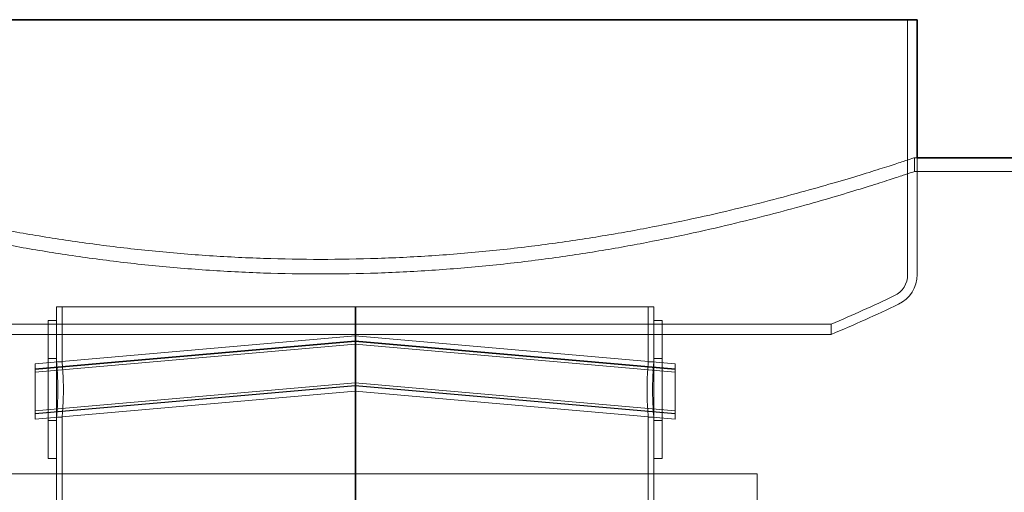
# Model space of a CAD drawing. Units: millimetres. Extents: x 249097 to 267924, y 156335 to 175609.
# Drawn here: x 261817 to 262531, y 172955 to 173297 of the extents above; entities that cross this region are included whole.
import ezdxf

# ---------------------------------------------------------------- set-up
doc = ezdxf.new("R2010")
doc.units = ezdxf.units.MM
doc.linetypes.add('DASHED', pattern=[0])
doc.layers.add('Hidden (ISO)', color=1, linetype='DASHED', lineweight=18, true_color=0xff0000)
doc.layers.add('Visible (ISO)', color=7, linetype='Continuous', lineweight=35)

msp = doc.modelspace()

# ---------------------------------------------------------------- linework, layer by layer
at = {"layer": 'Hidden (ISO)', "ltscale": 7.033683}
msp.add_line((262460.75, 173297.13), (262460.75, 173112.4), dxfattribs=at)
at = {"layer": 'Hidden (ISO)', "ltscale": 0.072243}
msp.add_line((262465.75, 173197.13), (262467.65, 173197.13), dxfattribs=at)
at = {"layer": 'Hidden (ISO)', "ltscale": 0.380655}
for p, q in [((262465.75, 173187.13), (262465.75, 173197.13)), ((261843.75, 173079.13), (261843.75, 173089.13)), ((262276.75, 173079.13), (262276.75, 173089.13))]:
    msp.add_line(p, q, dxfattribs=at)
at = {"layer": 'Hidden (ISO)', "ltscale": 3.226132}
msp.add_line((262467.65, 173197.13), (262467.65, 173112.4), dxfattribs=at)
at = {"layer": 'Hidden (ISO)', "ltscale": 13.158958}
msp.add_line((262465.75, 173187.13), (263146.06, 173187.13), dxfattribs=at)
at = {"layer": 'Hidden (ISO)', "ltscale": 13.155799}
msp.add_line((262276.75, 173089.13), (261843.75, 173089.13), dxfattribs=at)
at = {"layer": 'Hidden (ISO)', "ltscale": 1.52292}
for p, q in [((261847.75, 173049.13), (261847.75, 173089.13)), ((262272.75, 173049.13), (262272.75, 173089.13))]:
    msp.add_line(p, q, dxfattribs=at)
at = {"layer": 'Hidden (ISO)', "ltscale": 0.801721}
msp.add_line((262060.25, 173089.13), (262060.25, 173068.07), dxfattribs=at)
at = {"layer": 'Hidden (ISO)', "ltscale": 13.217279}
for p, q in [((262060.62, 173089.13), (262060.62, 171039.13)), ((262060.62, 171039.13), (262060.62, 173089.13))]:
    msp.add_line(p, q, dxfattribs=at)
at = {"layer": 'Hidden (ISO)', "ltscale": 5.980787}
for p, q in [((261837.75, 173079.13), (261837.75, 172979.13)), ((261843.75, 173079.13), (261843.75, 172979.13)), ((262276.75, 173079.13), (262276.75, 172979.13)), ((262282.75, 173079.13), (262282.75, 172979.13))]:
    msp.add_line(p, q, dxfattribs=at)
at = {"layer": 'Hidden (ISO)', "ltscale": 0.228353}
for p, q in [((261837.75, 173079.13), (261843.75, 173079.13)), ((262276.75, 173079.13), (262282.75, 173079.13)), ((261837.75, 173051.63), (261843.75, 173051.63)), ((262276.75, 173051.63), (262282.75, 173051.63)), ((261837.75, 173006.63), (261843.75, 173006.63)), ((262276.75, 173006.63), (262282.75, 173006.63)), ((261837.75, 172979.13), (261843.75, 172979.13)), ((262276.75, 172979.13), (262282.75, 172979.13))]:
    msp.add_line(p, q, dxfattribs=at)
at = {"layer": 'Hidden (ISO)', "ltscale": 0.284426}
msp.add_line((262405.25, 173076.58), (262405.25, 173069.11), dxfattribs=at)
at = {"layer": 'Hidden (ISO)', "ltscale": 11.261422}
for p, q in [((261828.25, 173047.77), (262060.25, 173068.07)), ((262060.25, 173068.07), (262292.25, 173047.77)), ((261828.25, 173044.07), (262060.25, 173064.37)), ((261828.25, 173043.77), (262060.25, 173064.07)), ((261828.25, 173041.77), (262060.25, 173062.07)), ((262060.25, 173064.37), (262292.25, 173044.07)), ((262060.25, 173064.07), (262292.25, 173043.77)), ((262060.25, 173062.07), (262292.25, 173041.77)), ((261828.25, 173013.77), (262060.25, 173034.07)), ((261828.25, 173011.77), (262060.25, 173032.07)), ((261828.25, 173011.47), (262060.25, 173031.77)), ((262060.25, 173034.07), (262292.25, 173013.77)), ((262060.25, 173032.07), (262292.25, 173011.77)), ((262060.25, 173031.77), (262292.25, 173011.47)), ((261828.25, 173007.77), (262060.25, 173028.07)), ((262060.25, 173028.07), (262292.25, 173007.77))]:
    msp.add_line(p, q, dxfattribs=at)
at = {"layer": 'Hidden (ISO)', "ltscale": 1.196077}
for p, q in [((262060.25, 173048.07), (262060.25, 173068.07)), ((262060.25, 173028.07), (262060.25, 173048.07))]:
    msp.add_line(p, q, dxfattribs=at)
at = {"layer": 'Hidden (ISO)', "ltscale": 2.392255}
for p, q in [((261828.25, 173007.77), (261828.25, 173047.77)), ((262292.25, 173007.77), (262292.25, 173047.77))]:
    msp.add_line(p, q, dxfattribs=at)
at = {"layer": 'Hidden (ISO)', "ltscale": 0.152202}
for p, q in [((261843.75, 173049.13), (261847.75, 173049.13)), ((262272.75, 173049.13), (262276.75, 173049.13)), ((261843.75, 173009.13), (261847.75, 173009.13)), ((262272.75, 173009.13), (262276.75, 173009.13))]:
    msp.add_line(p, q, dxfattribs=at)
at = {"layer": 'Hidden (ISO)', "ltscale": 12.823606}
msp.add_line((262060.25, 173028.07), (262060.25, 171039.13), dxfattribs=at)
at = {"layer": 'Hidden (ISO)', "ltscale": 5.584554}
msp.add_line((261847.75, 172862.46), (261847.75, 173009.13), dxfattribs=at)
at = {"layer": 'Hidden (ISO)', "ltscale": 3.843719}
msp.add_line((262272.75, 172908.18), (262272.75, 173009.13), dxfattribs=at)
at = {"layer": 'Hidden (ISO)', "ltscale": 4.442289}
msp.add_line((261843.75, 172862.46), (261843.75, 172979.13), dxfattribs=at)
at = {"layer": 'Hidden (ISO)', "ltscale": 2.701454}
msp.add_line((262276.75, 172908.18), (262276.75, 172979.13), dxfattribs=at)
at = {"layer": 'Hidden (ISO)', "ltscale": 12.65231}
msp.add_line((262351.75, 172968.13), (261768.75, 172968.13), dxfattribs=at)
at = {"layer": 'Hidden (ISO)', "ltscale": 12.282398}
for p, q in [((261843.75, 172333.13), (261843.75, 172968.13)), ((262276.75, 172333.13), (262276.75, 172968.13)), ((262351.75, 172333.13), (262351.75, 172968.13))]:
    msp.add_line(p, q, dxfattribs=at)
at = {"layer": 'Hidden (ISO)', "ltscale": 0.721974}
msp.add_arc((262443.86, 173112.4), 16.89, 295.6529, 0, dxfattribs=at)
at = {"layer": 'Hidden (ISO)', "ltscale": 1.017028}
msp.add_arc((262443.86, 173112.4), 23.79, 295.6529, 0, dxfattribs=at)
at = {"layer": 'Hidden (ISO)', "ltscale": 1.916537}
msp.add_arc((262033.71, 173966.42), 964.29, 292.66196, 295.6529, dxfattribs=at)
at = {"layer": 'Hidden (ISO)', "ltscale": 2.039877}
msp.add_arc((262033.71, 173966.42), 971.19, 292.4921, 295.6529, dxfattribs=at)
at = {"layer": 'Hidden (ISO)', "ltscale": 13.175015}
for points, knots in [([(262035.25, 173123.48), (262021.62, 173123.48), (262007.77, 173123.71), (261979.92, 173124.65), (261965.92, 173125.37), (261938.03, 173127.26), (261924.13, 173128.45), (261896.7, 173131.24), (261883.17, 173132.84), (261856.68, 173136.39), (261843.73, 173138.34), (261818.59, 173142.49), (261806.41, 173144.68), (261783.01, 173149.2), (261771.78, 173151.53), (261750.45, 173156.2), (261740.34, 173158.55), (261721.34, 173163.14), (261712.12, 173165.47), (261694.51, 173170.09), (261686.11, 173172.38), (261670.34, 173176.8), (261662.97, 173178.94), (261649.43, 173182.95), (261643.26, 173184.83), (261632.25, 173188.24), (261627.39, 173189.77), (261619.08, 173192.43), (261615.62, 173193.55), (261610.12, 173195.35), (261608.08, 173196.02), (261605.4, 173196.91), (261604.75, 173197.13), (261604.75, 173197.13)], [0, 0, 0, 0, 4.088879, 4.088879, 8.177759, 8.177759, 12.266638, 12.266638, 16.355517, 16.355517, 20.444396, 20.444396, 24.533276, 24.533276, 28.622155, 28.622155, 32.711034, 32.711034, 36.798039, 36.798039, 40.885043, 40.885043, 44.972048, 44.972048, 49.059052, 49.059052, 53.146056, 53.146056, 57.233061, 57.233061, 61.320065, 61.320065, 65.40707, 65.40707, 65.40707, 65.40707]), ([(262465.75, 173197.13), (262465.75, 173197.13), (262465.1, 173196.91), (262462.41, 173196.02), (262460.37, 173195.35), (262454.87, 173193.55), (262451.41, 173192.43), (262443.1, 173189.77), (262438.25, 173188.24), (262427.23, 173184.83), (262421.06, 173182.95), (262407.52, 173178.94), (262400.15, 173176.8), (262384.38, 173172.38), (262375.98, 173170.09), (262358.37, 173165.47), (262349.15, 173163.14), (262330.16, 173158.55), (262320.04, 173156.2), (262298.71, 173151.53), (262287.49, 173149.2), (262264.08, 173144.68), (262251.9, 173142.49), (262226.76, 173138.34), (262213.81, 173136.39), (262187.33, 173132.84), (262173.79, 173131.24), (262146.36, 173128.45), (262132.46, 173127.26), (262104.57, 173125.37), (262090.57, 173124.65), (262062.72, 173123.71), (262048.88, 173123.48), (262035.25, 173123.48)], [196.221209, 196.221209, 196.221209, 196.221209, 200.308213, 200.308213, 204.395218, 204.395218, 208.482222, 208.482222, 212.569227, 212.569227, 216.656231, 216.656231, 220.743236, 220.743236, 224.83024, 224.83024, 228.917244, 228.917244, 233.006124, 233.006124, 237.095003, 237.095003, 241.183882, 241.183882, 245.272762, 245.272762, 249.361641, 249.361641, 253.45052, 253.45052, 257.539399, 257.539399, 261.628279, 261.628279, 261.628279, 261.628279])]:
    msp.add_open_spline(points, degree=3, knots=knots, dxfattribs=at)
at = {"layer": 'Hidden (ISO)', "ltscale": 13.176585}
for points, knots in [([(261604.75, 173187.13), (261604.75, 173187.13), (261605.4, 173186.91), (261608.08, 173186.01), (261610.12, 173185.34), (261615.62, 173183.52), (261619.08, 173182.39), (261627.4, 173179.71), (261632.25, 173178.17), (261643.27, 173174.73), (261649.44, 173172.84), (261662.97, 173168.79), (261670.34, 173166.64), (261686.11, 173162.18), (261694.51, 173159.88), (261712.13, 173155.22), (261721.34, 173152.87), (261740.34, 173148.24), (261750.45, 173145.87), (261771.78, 173141.16), (261783, 173138.82), (261806.4, 173134.26), (261818.58, 173132.04), (261843.72, 173127.86), (261856.68, 173125.9), (261883.16, 173122.32), (261896.69, 173120.7), (261924.12, 173117.88), (261938.02, 173116.69), (261965.91, 173114.78), (261979.92, 173114.06), (262007.77, 173113.1), (262021.61, 173112.87), (262035.25, 173112.87)], [196.248111, 196.248111, 196.248111, 196.248111, 200.335644, 200.335644, 204.423178, 204.423178, 208.510711, 208.510711, 212.598245, 212.598245, 216.685778, 216.685778, 220.773312, 220.773312, 224.860846, 224.860846, 228.948379, 228.948379, 233.03785, 233.03785, 237.127321, 237.127321, 241.216792, 241.216792, 245.306263, 245.306263, 249.395735, 249.395735, 253.485206, 253.485206, 257.574677, 257.574677, 261.664148, 261.664148, 261.664148, 261.664148]), ([(262035.25, 173112.87), (262048.88, 173112.87), (262062.72, 173113.1), (262090.57, 173114.06), (262104.58, 173114.78), (262132.47, 173116.69), (262146.37, 173117.88), (262173.8, 173120.7), (262187.34, 173122.32), (262213.82, 173125.9), (262226.77, 173127.86), (262251.91, 173132.04), (262264.09, 173134.26), (262287.49, 173138.82), (262298.71, 173141.16), (262320.04, 173145.87), (262330.16, 173148.24), (262349.15, 173152.87), (262358.37, 173155.22), (262375.98, 173159.88), (262384.38, 173162.18), (262400.15, 173166.64), (262407.52, 173168.79), (262421.06, 173172.84), (262427.23, 173174.73), (262438.24, 173178.17), (262443.1, 173179.71), (262451.41, 173182.39), (262454.87, 173183.52), (262460.37, 173185.34), (262462.41, 173186.01), (262465.1, 173186.91), (262465.75, 173187.13), (262465.75, 173187.13)], [0, 0, 0, 0, 4.089471, 4.089471, 8.178942, 8.178942, 12.268413, 12.268413, 16.357884, 16.357884, 20.447356, 20.447356, 24.536827, 24.536827, 28.626298, 28.626298, 32.715769, 32.715769, 36.803302, 36.803302, 40.890836, 40.890836, 44.978369, 44.978369, 49.065903, 49.065903, 53.153436, 53.153436, 57.24097, 57.24097, 61.328503, 61.328503, 65.416037, 65.416037, 65.416037, 65.416037])]:
    msp.add_open_spline(points, degree=3, knots=knots, dxfattribs=at)
at = {"layer": 'Hidden (ISO)', "ltscale": 13.225507}
for points, knots in [([(262047.53, 173076.58), (262020.27, 173076.58), (261992.99, 173076.58), (261939.39, 173076.58), (261913.23, 173076.58), (261843.99, 173076.58), (261803.94, 173076.58), (261736.68, 173076.58), (261710.11, 173076.58), (261674.07, 173076.58), (261664.96, 173076.58), (261665.55, 173076.58), (261675.25, 173076.58), (261712.39, 173076.58), (261739.46, 173076.58), (261807.57, 173076.58), (261847.95, 173076.58), (261936.84, 173076.58), (261984.49, 173076.58), (262080.85, 173076.58), (262128.63, 173076.58), (262218.03, 173076.58), (262258.79, 173076.58), (262327.84, 173076.58), (262355.47, 173076.58), (262393.84, 173076.58), (262404.2, 173076.58), (262406.14, 173076.58), (262397.69, 173076.58), (262362.9, 173076.58), (262336.9, 173076.58), (262270.6, 173076.58), (262230.94, 173076.58), (262143.06, 173076.58), (262095.68, 173076.58), (262047.53, 173076.58)], [-233.174972, -233.174972, -233.174972, -233.174972, -224.991328, -224.991328, -216.807684, -216.807684, -202.35384, -202.35384, -187.899997, -187.899997, -173.446155, -173.446155, -158.992312, -158.992312, -144.538469, -144.538469, -130.084625, -130.084625, -115.630779, -115.630779, -101.176933, -101.176933, -86.723086, -86.723086, -72.269238, -72.269238, -57.815389, -57.815389, -43.361541, -43.361541, -28.907693, -28.907693, -14.453846, -14.453846, 0, 0, 0, 0]), ([(262047.53, 173069.11), (262074.79, 173069.11), (262101.87, 173069.11), (262154.68, 173069.11), (262180.24, 173069.11), (262247.34, 173069.11), (262285.47, 173069.11), (262348.01, 173069.11), (262371.82, 173069.11), (262401.84, 173069.11), (262407.77, 173069.11), (262400.78, 173069.11), (262387.93, 173069.11), (262344.98, 173069.11), (262315.29, 173069.11), (262242.81, 173069.11), (262200.71, 173069.11), (262109.55, 173069.11), (262061.36, 173069.11), (261965.17, 173069.11), (261918.09, 173069.11), (261831.28, 173069.11), (261792.37, 173069.11), (261727.93, 173069.11), (261703.02, 173069.11), (261670.6, 173069.11), (261663.41, 173069.11), (261667.87, 173069.11), (261679.48, 173069.11), (261720.16, 173069.11), (261748.83, 173069.11), (261819.62, 173069.11), (261861.06, 173069.11), (261951.37, 173069.11), (261999.38, 173069.11), (262047.53, 173069.11)], [-233.174972, -233.174972, -233.174972, -233.174972, -224.991328, -224.991328, -216.807684, -216.807684, -202.35384, -202.35384, -187.899997, -187.899997, -173.446155, -173.446155, -158.992312, -158.992312, -144.538469, -144.538469, -130.084625, -130.084625, -115.63078, -115.63078, -101.176933, -101.176933, -86.723086, -86.723086, -72.269238, -72.269238, -57.815389, -57.815389, -43.361541, -43.361541, -28.907693, -28.907693, -14.453846, -14.453846, 0, 0, 0, 0])]:
    msp.add_open_spline(points, degree=3, knots=knots, dxfattribs=at)
at = {"layer": 'Hidden (ISO)', "ltscale": 2.393509}
for points in [[(261843.75, 173049.13), (261843.75, 173049.13), (261843.76, 173049.01), (261843.8, 173048.5), (261843.84, 173048.12), (261843.92, 173047.1), (261843.98, 173046.46), (261844.09, 173044.99), (261844.15, 173044.16), (261844.27, 173042.38), (261844.33, 173041.38), (261844.44, 173039.2), (261844.49, 173038.02), (261844.58, 173035.55), (261844.61, 173034.27), (261844.66, 173031.69), (261844.67, 173030.39), (261844.67, 173027.87), (261844.66, 173026.57), (261844.61, 173023.99), (261844.58, 173022.71), (261844.49, 173020.24), (261844.44, 173019.06), (261844.33, 173016.88), (261844.27, 173015.88), (261844.15, 173014.1), (261844.09, 173013.27), (261843.98, 173011.8), (261843.92, 173011.16), (261843.84, 173010.14), (261843.8, 173009.76), (261843.76, 173009.25), (261843.75, 173009.13), (261843.75, 173009.13)], [(262276.75, 173009.13), (262276.75, 173009.13), (262276.73, 173009.25), (262276.69, 173009.76), (262276.65, 173010.14), (262276.57, 173011.16), (262276.51, 173011.8), (262276.4, 173013.27), (262276.34, 173014.1), (262276.23, 173015.88), (262276.17, 173016.88), (262276.05, 173019.06), (262276, 173020.24), (262275.91, 173022.71), (262275.88, 173023.99), (262275.83, 173026.57), (262275.82, 173027.87), (262275.82, 173030.39), (262275.83, 173031.69), (262275.88, 173034.27), (262275.91, 173035.55), (262276, 173038.02), (262276.05, 173039.2), (262276.17, 173041.38), (262276.23, 173042.38), (262276.34, 173044.16), (262276.4, 173044.99), (262276.51, 173046.46), (262276.57, 173047.1), (262276.65, 173048.12), (262276.69, 173048.5), (262276.73, 173049.01), (262276.75, 173049.13), (262276.75, 173049.13)]]:
    msp.add_open_spline(points, degree=3, knots=[3.015339, 3.015339, 3.015339, 3.015339, 3.392256, 3.392256, 3.769173, 3.769173, 4.14609, 4.14609, 4.523006, 4.523006, 4.899924, 4.899924, 5.276842, 5.276842, 5.65376, 5.65376, 6.030678, 6.030678, 6.407596, 6.407596, 6.784513, 6.784513, 7.161431, 7.161431, 7.538349, 7.538349, 7.915266, 7.915266, 8.292183, 8.292183, 8.6691, 8.6691, 9.046017, 9.046017, 9.046017, 9.046017], dxfattribs=at)
at = {"layer": 'Hidden (ISO)', "ltscale": 2.393558}
for points in [[(261847.75, 173009.13), (261847.75, 173009.13), (261847.76, 173009.25), (261847.8, 173009.76), (261847.84, 173010.14), (261847.93, 173011.16), (261847.98, 173011.8), (261848.1, 173013.27), (261848.16, 173014.1), (261848.28, 173015.88), (261848.34, 173016.88), (261848.45, 173019.06), (261848.51, 173020.24), (261848.6, 173022.71), (261848.63, 173023.99), (261848.68, 173026.57), (261848.69, 173027.87), (261848.69, 173030.39), (261848.68, 173031.69), (261848.63, 173034.27), (261848.6, 173035.55), (261848.51, 173038.02), (261848.45, 173039.2), (261848.34, 173041.38), (261848.28, 173042.38), (261848.16, 173044.16), (261848.1, 173044.99), (261847.98, 173046.46), (261847.93, 173047.1), (261847.84, 173048.12), (261847.8, 173048.5), (261847.76, 173049.01), (261847.75, 173049.13), (261847.75, 173049.13)], [(262272.75, 173049.13), (262272.75, 173049.13), (262272.73, 173049.01), (262272.69, 173048.5), (262272.65, 173048.12), (262272.56, 173047.1), (262272.51, 173046.46), (262272.4, 173044.99), (262272.33, 173044.16), (262272.22, 173042.38), (262272.15, 173041.38), (262272.04, 173039.2), (262271.99, 173038.02), (262271.9, 173035.55), (262271.86, 173034.27), (262271.81, 173031.69), (262271.8, 173030.39), (262271.8, 173027.87), (262271.81, 173026.57), (262271.86, 173023.99), (262271.9, 173022.71), (262271.99, 173020.24), (262272.04, 173019.06), (262272.15, 173016.88), (262272.22, 173015.88), (262272.33, 173014.1), (262272.4, 173013.27), (262272.51, 173011.8), (262272.56, 173011.16), (262272.65, 173010.14), (262272.69, 173009.76), (262272.73, 173009.25), (262272.75, 173009.13), (262272.75, 173009.13)]]:
    msp.add_open_spline(points, degree=3, knots=[3.015409, 3.015409, 3.015409, 3.015409, 3.392335, 3.392335, 3.769261, 3.769261, 4.146186, 4.146186, 4.523112, 4.523112, 4.900039, 4.900039, 5.276965, 5.276965, 5.653892, 5.653892, 6.030819, 6.030819, 6.407745, 6.407745, 6.784672, 6.784672, 7.161599, 7.161599, 7.538525, 7.538525, 7.915451, 7.915451, 8.292377, 8.292377, 8.669302, 8.669302, 9.046228, 9.046228, 9.046228, 9.046228], dxfattribs=at)
at = {"layer": 'Visible (ISO)'}
for p, q in [((261602.85, 173297.13), (262467.65, 173297.13)), ((262467.65, 173297.13), (262467.65, 173197.13)), ((262467.65, 173197.13), (262639.3, 173197.13))]:
    msp.add_line(p, q, dxfattribs=at)

doc.saveas('drawing.dxf')
